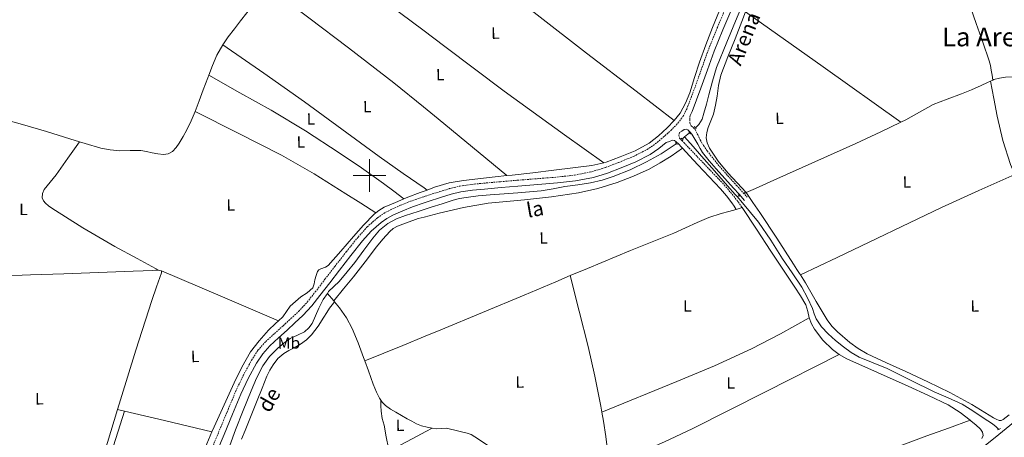
# Model space of a CAD drawing. Units: metres. Extents: x 628582 to 633091, y 4645931 to 4648982.
# Drawn here: x 630286 to 630888, y 4648340 to 4648595 of the extents above; entities that cross this region are included whole.
import ezdxf
from ezdxf.enums import TextEntityAlignment as Align

# ---------------------------------------------------------------- set-up
doc = ezdxf.new("R2010")
doc.units = ezdxf.units.M
doc.header["$MEASUREMENT"] = 0
doc.linetypes.add('TRAZOS', pattern=[0.75, 0.5, -0.25])
doc.linetypes.add('TRAZOSX2', pattern=[1.5, 1, -0.5])
for name, color, linetype, lineweight in [('Level 13', 5, 'Continuous', 0), ('Level 21', 19, 'Continuous', 0), ('Level 36', 19, 'Continuous', 40), ('Level 37', 92, 'Continuous', 0), ('Level 43', 142, 'Continuous', 0), ('Level 45', 19, 'Continuous', 0), ('Level 54', 13, 'Continuous', 0), ('Level 63', 7, 'Continuous', 0)]:
    doc.layers.add(name, color=color, linetype=linetype, lineweight=lineweight)
doc.styles.add('Arial', font='ARIAL.TTF', dxfattribs={"height": 0.2})

msp = doc.modelspace()

# ---------------------------------------------------------------- linework, layer by layer
at = {"layer": 'Level 13', "color": 5, "linetype": 'Continuous', "lineweight": 0, "ltscale": 0.5}
for points in [[(630744.04, 4648646.98, 239.04), (630743.42, 4648645.19, 239.04), (630739.52, 4648633.76, 239.04), (630732.38, 4648615.21, 239.04), (630724.73, 4648596.84, 239.04), (630718.35, 4648581.53, 239.04), (630712.19, 4648566.12, 239.04), (630709.62, 4648557.75, 239.04), (630707.39, 4648549.29, 239.04), (630705.88, 4648543.69, 239.04), (630704.38, 4648538.09, 239.04), (630703.26, 4648534.49, 239.04), (630701.37, 4648531.24, 239.04), (630699.17, 4648529.07, 239.04)], [(630860.28, 4648632.85, 237.73), (630861.86, 4648624.38, 237.73), (630864.53, 4648611.97, 237.73), (630867.56, 4648602.43, 237.73), (630870.8, 4648592.97, 237.73), (630874.84, 4648581.62, 237.73), (630878.8, 4648570.18, 237.73), (630879.57, 4648567.32, 237.68), (630880.08, 4648564.42, 237.73), (630880.5, 4648561.39, 238.08), (630880.93, 4648558.35, 237.72)], [(630686.2, 4648533.58, 239.33), (630689.81, 4648538.12, 239.3), (630693.24, 4648544.22, 239.3), (630695.82, 4648550.67, 239.3), (630698.7, 4648560, 239.28), (630701.65, 4648569.29, 239.24), (630705.54, 4648579.97, 239.17), (630709.58, 4648590.6, 239.11), (630713.91, 4648600.97, 239.05), (630718.29, 4648611.34, 238.98), (630720.52, 4648617.57, 238.88), (630721.59, 4648621.54, 238.82)], [(630438.65, 4648614.76, 239.05), (630436.21, 4648612.43, 239.05), (630432.98, 4648608.98, 239.05), (630428.96, 4648604.25, 239.05), (630425.04, 4648599.44, 239.05), (630421.18, 4648594.56, 239.05), (630417.36, 4648589.65, 239.05), (630413.65, 4648584.77, 239.05), (630410.33, 4648580.02, 239.05)], [(630410.33, 4648580.02, 239.05), (630406.72, 4648573.65, 239.05), (630403.98, 4648567.25, 239.05), (630401.69, 4648561.29, 239.02)], [(630401.69, 4648561.29, 239.02), (630401.12, 4648559.8, 239.01), (630398.29, 4648552.34, 238.98), (630395.83, 4648545.71, 238.98), (630393.41, 4648539.23, 238.98)], [(631006.78, 4648540.75, 239.06), (631005.59, 4648540.69, 237.2), (631004.25, 4648540.82, 237.2), (631001.18, 4648541.47, 237.2), (630998.11, 4648542.1, 237.2), (630989.15, 4648543.75, 237.31), (630980.19, 4648545.43, 237.45), (630959.52, 4648549.36, 237.56), (630938.84, 4648553.3, 237.58), (630921.63, 4648556.6, 237.55), (630904.41, 4648559.89, 237.52), (630900.62, 4648560.34, 237.52), (630896.8, 4648560.47, 237.52), (630892.76, 4648560.4, 237.54), (630888.73, 4648560.09, 237.58), (630885.13, 4648559.63, 237.65), (630881.63, 4648558.68, 237.71), (630880.93, 4648558.35, 237.72)], [(630879.59, 4648557.71, 237.7), (630877.76, 4648556.84, 237.7), (630873.95, 4648554.97, 237.72), (630867.88, 4648552.45, 237.73), (630861.79, 4648549.97, 237.72), (630853.13, 4648546.73, 237.76), (630844.51, 4648543.38, 237.79), (630836.11, 4648538.84, 237.72), (630827.8, 4648534.1, 237.66), (630824.76, 4648532.64, 237.61)], [(630880.93, 4648558.35, 237.72), (630879.59, 4648557.71, 237.7)], [(630322.78, 4648520.6, 238.9), (630316.88, 4648522.39, 238.85), (630302.45, 4648526.93, 238.86), (630287.95, 4648531.22, 238.85), (630278.22, 4648533.82, 238.8), (630268.5, 4648536.41, 238.76)], [(630393.41, 4648539.23, 238.98), (630390.97, 4648533.47, 238.98), (630388.3, 4648527.95, 238.98), (630386.03, 4648523.84, 238.96), (630383.57, 4648519.83, 238.92), (630381.79, 4648517.12, 238.88), (630379.47, 4648514.64, 238.85), (630376.91, 4648513.2, 238.84), (630374.16, 4648512.85, 238.85), (630370.63, 4648513.23, 238.89), (630367.12, 4648513.81, 238.92), (630363.64, 4648514.63, 238.96), (630360.14, 4648515.35, 238.98), (630353.72, 4648515.35, 238.98), (630347.28, 4648515.16, 238.98), (630341.44, 4648515.66, 238.98), (630335.7, 4648516.76, 238.98), (630326.27, 4648519.55, 238.92), (630322.78, 4648520.6, 238.9)], [(630643.22, 4648507.81, 239.36), (630644.73, 4648508.18, 239.37), (630653.26, 4648511.31, 239.43), (630662.3, 4648515.06, 239.4), (630670.86, 4648519.82, 239.37), (630676.59, 4648524.23, 239.37), (630681.87, 4648529.17, 239.37), (630686.2, 4648533.58, 239.33)], [(630730.19, 4648489.53, 238.08), (630735.9, 4648492.08, 237.88), (630747.16, 4648497.11, 237.97), (630772.23, 4648508.36, 237.99), (630797.28, 4648519.64, 237.84), (630812.59, 4648526.77, 237.71), (630824.76, 4648532.64, 237.61)], [(630695.65, 4648526.08, 239.04), (630692.58, 4648523.55, 239.04)], [(630687.61, 4648519.61, 239.04), (630686.84, 4648519.01, 239.04), (630678.32, 4648513.31, 239.04), (630669.37, 4648508.26, 239.04), (630659.36, 4648503.42, 239.04), (630649.02, 4648499.3, 239.04), (630642.15, 4648497.04, 239.04), (630635.13, 4648495.4, 239.04), (630627.26, 4648494.3, 239.04), (630619.39, 4648493.22, 239.04), (630612.17, 4648491.87, 239.04), (630604.92, 4648490.66, 239.04), (630597.83, 4648489.95, 239.04), (630590.72, 4648489.38, 239.04), (630582.27, 4648488.78, 239.04), (630573.82, 4648488.17, 239.04), (630566.45, 4648487.44, 239.04), (630559.1, 4648486.51, 239.04), (630555.06, 4648485.87, 239.04), (630551.1, 4648484.91, 239.04), (630544.34, 4648482.74, 239.04), (630537.6, 4648480.55, 239.04), (630529.79, 4648478, 239.04), (630521.98, 4648475.43, 239.04), (630516.45, 4648473.41, 239.04), (630511.16, 4648470.7, 239.04), (630506.18, 4648466.55, 239.04), (630502.01, 4648461.61, 239.04), (630496.48, 4648454.21, 239.04), (630490.94, 4648446.83, 239.04), (630486.28, 4648440.93, 239.04), (630481.53, 4648435.11, 239.04), (630478.23, 4648432.04, 239.04), (630474.94, 4648428.91, 239.04), (630474.24, 4648427.84, 239.04)], [(630692.58, 4648523.55, 239.04), (630691.04, 4648522.3, 239.04)], [(630692.58, 4648523.55, 239.04), (630697.73, 4648517.73, 237.14), (630702.88, 4648511.9, 237.46), (630710.88, 4648502.82, 237.53), (630718.88, 4648493.72, 237.46), (630723.44, 4648488.45, 237.46), (630724.64, 4648487.05, 237.46)], [(630643.22, 4648507.81, 239.36), (630635.98, 4648506.06, 239.3), (630624.31, 4648504.58, 239.26), (630612.62, 4648503.18, 239.24), (630599.92, 4648501.71, 239.27), (630587.22, 4648500.24, 239.3), (630583.99, 4648499.89, 239.28)], [(630583.99, 4648499.89, 239.28), (630576.72, 4648499.1, 239.24), (630566.22, 4648498, 239.17), (630557.39, 4648496.97, 239.2), (630548.62, 4648495.44, 239.24), (630539.73, 4648492.79, 239.24), (630535.18, 4648491.1, 239.24)], [(630535.18, 4648491.1, 239.24), (630531.02, 4648489.55, 239.24), (630523.38, 4648486.63, 239.21), (630521.03, 4648485.67, 239.2)], [(630730.19, 4648489.53, 238.08), (630729.3, 4648489.13, 237.82)], [(630521.03, 4648485.67, 239.2), (630515.79, 4648483.54, 239.17), (630508.88, 4648480.53, 239.17), (630505.63, 4648478.66, 239.17), (630503.87, 4648477.23, 239.17)], [(630724.64, 4648487.05, 237.46), (630725.9, 4648487.61, 237.46)], [(630724.64, 4648487.05, 237.46), (630727.96, 4648483.16, 237.46), (630732.93, 4648477.4, 237.46), (630737.76, 4648471.51, 237.46), (630745.26, 4648460.39, 237.46), (630752.35, 4648448.99, 237.46), (630758.32, 4648440.34, 237.43), (630764.25, 4648431.64, 237.4), (630767.76, 4648425.21, 237.43), (630770.78, 4648418.52, 237.46), (630771.82, 4648415.38, 237.46), (630772.96, 4648412.25, 237.46), (630776.22, 4648407.41, 237.46), (630780.25, 4648403.16, 237.46), (630784.9, 4648398.95, 237.44), (630789.79, 4648395.03, 237.4), (630794.36, 4648391.74, 237.36), (630799.2, 4648388.89, 237.33), (630807.8, 4648385.34, 237.32), (630816.41, 4648381.85, 237.33), (630830.78, 4648374.74, 237.37), (630845.15, 4648367.64, 237.4), (630853.71, 4648363.95, 237.4), (630862.17, 4648360.03, 237.4), (630868.75, 4648356.03, 237.4), (630875.16, 4648351.77, 237.4), (630878, 4648349.87, 237.4), (630880.8, 4648347.93, 237.4), (630883.06, 4648346.17, 237.36), (630884.61, 4648344.63, 237.34)], [(630503.87, 4648477.23, 239.17), (630502.74, 4648476.31, 239.17), (630496.38, 4648469.53, 239.2), (630490.26, 4648462.61, 239.24), (630482.47, 4648453.71, 239.25), (630474.7, 4648444.82, 239.24), (630473.1, 4648443.8, 239.23), (630470.15, 4648442.91, 239.2), (630468.91, 4648442.28, 239.18), (630468.11, 4648441.23, 239.17), (630467.28, 4648438.69, 239.17), (630466.58, 4648436.11, 239.17), (630466.1, 4648433.67, 239.11), (630465.3, 4648431.31, 239.05), (630461.94, 4648428.17, 239.08), (630458.06, 4648425.62, 239.11), (630454.76, 4648422.88, 239.12), (630451.54, 4648420.05, 239.11), (630449.17, 4648416.81, 239.08), (630446.93, 4648413.46, 239.05), (630444.42, 4648411.07, 239.03)], [(630266.56, 4648438.72, 238.76), (630268.28, 4648438.47, 238.76), (630270.3, 4648438.41, 238.76), (630272.32, 4648438.41, 238.76), (630292.7, 4648439.13, 238.76), (630313.08, 4648439.88, 238.76), (630334.33, 4648440.68, 238.76), (630355.58, 4648441.48, 238.76), (630361.56, 4648441.71, 238.76), (630367.55, 4648441.93, 238.76), (630369.12, 4648441.97, 238.76), (630370.68, 4648441.99, 238.76), (630371.47, 4648441.88, 238.76)], [(630372.86, 4648441.67, 238.76), (630372.92, 4648440.33, 238.76), (630369.83, 4648431.94, 238.76), (630366.84, 4648423.5, 238.76), (630357.2, 4648393.16, 238.73), (630347.71, 4648362.76, 238.69), (630345.93, 4648356.85, 238.69)], [(630371.47, 4648441.88, 238.76), (630372.86, 4648441.67, 238.76)], [(630474.24, 4648427.84, 239.04), (630471.72, 4648424.03, 237.88), (630468.99, 4648418.86, 237.88), (630467.06, 4648414.15, 237.88), (630465.02, 4648409.45, 237.88), (630462.92, 4648406.65, 237.88), (630460.22, 4648404.4, 237.88), (630455.89, 4648402.26, 237.88), (630451.58, 4648400.17, 237.88), (630447.64, 4648397.36, 237.88), (630443.9, 4648394.22, 237.88), (630438.81, 4648389.23, 237.88), (630434.69, 4648383.53, 237.88), (630430.97, 4648375.92, 237.88), (630427.65, 4648368.17, 237.88), (630422.73, 4648356.24, 237.88), (630417.98, 4648344.24, 237.88), (630414.64, 4648334.81, 237.88), (630411.39, 4648325.36, 237.88), (630409.61, 4648320.52, 237.88), (630407.49, 4648315.82, 237.88), (630405.61, 4648313.45, 237.88)], [(630478.08, 4648423.23, 239.49), (630474.24, 4648427.84, 239.04)], [(630478.08, 4648423.23, 239.49), (630478.53, 4648422.7, 238.46)], [(630497.16, 4648386.54, 238.66), (630496.41, 4648388.64, 238.66), (630493.03, 4648397.55, 238.66), (630489.37, 4648406.37, 238.66), (630485.97, 4648412.92, 238.72), (630481.69, 4648418.91, 238.66), (630478.53, 4648422.7, 238.46)], [(630444.42, 4648411.07, 239.03), (630442.62, 4648409.37, 239.01), (630438.29, 4648405.27, 238.98), (630432.46, 4648398.88, 238.87), (630427.28, 4648391.96, 238.79), (630421.96, 4648382.62, 238.82), (630417.23, 4648373.01, 238.85), (630411.05, 4648359.59, 238.89), (630404.94, 4648346.13, 238.92), (630403.61, 4648343.03, 238.93)], [(630497.16, 4648386.54, 238.66), (630499.33, 4648380.48, 238.66), (630502.24, 4648372.32, 238.66), (630504.24, 4648367.43, 238.66), (630506.08, 4648363.62, 238.66), (630506.86, 4648362.46, 238.66)], [(630506.86, 4648362.46, 238.66), (630507.72, 4648361.21, 238.66), (630509.85, 4648359.2, 238.66), (630512.86, 4648357.03, 238.66), (630516, 4648355.1, 238.66), (630519.55, 4648353.12, 238.66), (630523.1, 4648351.14, 238.66), (630525.88, 4648349.57, 238.66), (630528.67, 4648348, 238.66), (630531.87, 4648346.73, 238.66), (630535.26, 4648345.89, 238.66), (630538.28, 4648345.27, 238.66)], [(630345.93, 4648356.85, 238.69), (630337.82, 4648329.9, 238.69), (630327.93, 4648297.03, 238.69), (630319.46, 4648270.76, 238.66), (630318.02, 4648266.29, 238.65)], [(630538.28, 4648345.27, 238.66), (630540.89, 4648344.93, 238.66), (630543.85, 4648345.17, 238.66), (630546.78, 4648345.25, 238.66), (630549.5, 4648344.65, 238.66), (630552.22, 4648344.03, 238.66), (630554.59, 4648343.49, 238.66), (630556.96, 4648342.94, 238.66), (630559.59, 4648342.37, 238.66), (630562.08, 4648341.41, 238.66), (630566.65, 4648338.53, 238.66), (630571.16, 4648335.58, 238.66), (630574.9, 4648333.13, 238.66), (630578.65, 4648330.72, 238.66), (630583.01, 4648328.85, 238.66), (630587.55, 4648327.33, 238.66), (630591.51, 4648325.63, 238.66), (630595.42, 4648323.81, 238.66), (630598.92, 4648321.36, 238.66), (630602.4, 4648318.81, 238.66), (630606.95, 4648316.56, 238.66), (630611.74, 4648314.85, 238.66), (630615.4, 4648313.92, 238.66), (630618.86, 4648313.41, 238.66)], [(630403.61, 4648343.03, 238.93), (630400.52, 4648335.82, 237.13), (630395.92, 4648325.59, 237.16), (630391.04, 4648316.59, 237.17), (630386, 4648307.67, 237.16), (630378.56, 4648293.76, 237.13), (630371.15, 4648279.83, 237.1), (630365.86, 4648269.73, 237.13), (630360.72, 4648259.54, 237.16), (630357.36, 4648251.33, 237.12), (630354.7, 4648242.84, 237.1), (630351.83, 4648232.66, 237.1), (630349.58, 4648222.36, 237.1), (630347.66, 4648209.3, 237.1), (630345.74, 4648196.25, 237.1), (630344.37, 4648187.97, 237.22), (630343.62, 4648183.89, 237.12), (630342.86, 4648179.74, 237.2), (630342.51, 4648178.01, 237.08), (630342.16, 4648176.28, 236.95), (630341.54, 4648171.81, 237.08)]]:
    msp.add_polyline3d(points, dxfattribs=at)
at = {"layer": 'Level 21', "color": 19, "linetype": 'Continuous', "lineweight": 0}
for points in [[(630729.52, 4648639.19, 239.94), (630729.44, 4648632.86, 239.95), (630728.96, 4648627.13, 239.92), (630727.84, 4648621.46, 239.89), (630724.87, 4648611.65, 239.96), (630721.37, 4648602.07, 240.02), (630715.95, 4648589.1, 240.06), (630710.68, 4648576.09, 240.08), (630706.6, 4648564.74, 240.08), (630702.56, 4648553.37, 240.08), (630699.92, 4648546.25, 240.08), (630697.18, 4648539.16, 240.08), (630695.92, 4648536.69, 240.09)], [(630689.55, 4648526.28, 240.26), (630690.96, 4648527.21, 240.33), (630692.37, 4648528.14, 240.39), (630693.46, 4648528.4, 240.46), (630694.54, 4648528.01, 240.52), (630695.89, 4648526.77, 240.54), (630696.98, 4648525.32, 240.52), (630698.9, 4648522.24, 240.45), (630700.75, 4648519.12, 240.39), (630702.07, 4648516.52, 240.35), (630703.5, 4648514, 240.33), (630707.52, 4648508.91, 240.37), (630711.82, 4648504.08, 240.39), (630717.13, 4648498.18, 240.25), (630722.45, 4648492.3, 240.07), (630725.87, 4648488.52, 239.94), (630729.3, 4648484.75, 239.81)], [(630691.41, 4648516.61, 240.37), (630690.58, 4648517.52, 240.39), (630689.12, 4648519.07, 240.39), (630687.5, 4648520.59, 240.39), (630686.38, 4648521.39, 240.4), (630685.2, 4648521.55, 240.39), (630683.28, 4648520.88, 240.31), (630681.35, 4648520.21, 240.21), (630676.84, 4648516.43, 240.21), (630671.52, 4648512.73, 240.21), (630662.77, 4648508.36, 240.21), (630653.72, 4648504.67, 240.21), (630645.38, 4648501.43, 240.3), (630636.83, 4648498.78, 240.4), (630625.93, 4648496.66, 240.4), (630614.94, 4648495.39, 240.4), (630602.78, 4648494.44, 240.44), (630590.62, 4648493.47, 240.47), (630580.41, 4648492.59, 240.47), (630570.2, 4648491.68, 240.47), (630562.99, 4648490.95, 240.43), (630555.8, 4648489.89, 240.4), (630549.87, 4648488.46, 240.43), (630544.03, 4648486.69, 240.47), (630535.16, 4648483.87, 240.44), (630533.4, 4648483.27, 240.43), (630526.36, 4648480.86, 238.13), (630520.29, 4648478.43, 238.13), (630514.33, 4648475.68, 238.13), (630510.6, 4648473.68, 238.09), (630507.1, 4648471.26, 238.06), (630501.1, 4648465.93, 238.09), (630495.77, 4648460, 238.13), (630488.66, 4648451.07, 238.16), (630481.63, 4648442.08, 238.19), (630475.65, 4648434.27, 238.2), (630469.66, 4648426.47, 238.19), (630464.68, 4648420.13, 238.15), (630459.23, 4648414.24, 238.06), (630454.44, 4648409.82, 237.88), (630449.63, 4648405.41, 237.74), (630444.38, 4648400.61, 237.77), (630439.13, 4648395.81, 237.81), (630434.68, 4648390.79, 237.84), (630431, 4648385.12, 237.87), (630425.89, 4648375.78, 237.85), (630421.4, 4648366.18, 237.81), (630416.25, 4648353.83, 237.81), (630411.1, 4648341.47, 237.81), (630407.12, 4648331.84, 237.81)], [(630691.41, 4648516.61, 240.37), (630695.63, 4648512.01, 240.26), (630700.69, 4648506.51, 240.13), (630707.64, 4648499.16, 240.13), (630714.58, 4648491.79, 240.13), (630718.18, 4648487.59, 240.16), (630721.49, 4648483.15, 240.13), (630722.83, 4648481.2, 240.05), (630724.18, 4648479.24, 239.94)]]:
    msp.add_polyline3d(points, dxfattribs=at)
at = {"layer": 'Level 21', "color": 19, "linetype": 'TRAZOSX2', "lineweight": 0}
for points in [[(630403.78, 4648333.22, 237.81), (630407.76, 4648342.86, 237.81), (630412.92, 4648355.22, 237.81), (630418.1, 4648367.64, 237.81), (630422.67, 4648377.42, 237.85), (630427.9, 4648386.97, 237.87), (630431.8, 4648392.99, 237.84), (630436.56, 4648398.35, 237.81), (630441.94, 4648403.28, 237.78), (630447.19, 4648408.07, 237.74), (630451.99, 4648412.47, 237.88), (630456.67, 4648416.8, 238.06), (630461.93, 4648422.48, 238.15), (630466.81, 4648428.68, 238.19), (630472.78, 4648436.47, 238.2), (630478.77, 4648444.29, 238.19), (630485.82, 4648453.31, 238.16), (630493.01, 4648462.33, 238.13), (630498.55, 4648468.49, 238.1), (630504.86, 4648474.11, 238.06), (630508.71, 4648476.77, 238.09), (630512.72, 4648478.91, 238.13), (630518.86, 4648481.75, 238.13), (630525.11, 4648484.25, 238.13), (630533.37, 4648487.08, 238.16), (630534.03, 4648487.31, 240.44), (630542.96, 4648490.14, 240.47), (630548.92, 4648491.95, 240.43), (630555.12, 4648493.44, 240.4), (630562.54, 4648494.53, 240.43), (630569.86, 4648495.27, 240.47), (630580.1, 4648496.19, 240.47), (630590.32, 4648497.07, 240.47), (630602.5, 4648498.04, 240.44), (630614.59, 4648498.98, 240.4), (630625.38, 4648500.23, 240.4), (630635.95, 4648502.29, 240.4), (630644.19, 4648504.84, 240.3), (630652.39, 4648508.02, 240.21), (630661.28, 4648511.65, 240.21), (630669.67, 4648515.85, 240.21), (630674.65, 4648519.31, 240.21), (630679.46, 4648523.34, 240.21), (630684.22, 4648527.57, 240.19), (630688.53, 4648532.03, 240.15), (630691.57, 4648536.11, 240.11), (630693.88, 4648540.64, 240.08), (630696.54, 4648547.53, 240.08), (630699.16, 4648554.6, 240.08), (630703.2, 4648565.95, 240.08), (630707.31, 4648577.38, 240.08), (630712.61, 4648590.48, 240.06), (630718.01, 4648603.39, 240.02)], [(630695.92, 4648536.69, 240.09), (630695.81, 4648534.4, 240.21), (630695.7, 4648532.11, 240.33), (630696.59, 4648530.38, 240.39), (630697.86, 4648529.27, 240.39), (630699.02, 4648528.14, 240.39), (630700.6, 4648524.94, 240.39), (630702.16, 4648521.74, 240.39), (630704.18, 4648518.32, 240.17), (630706.38, 4648515.02, 239.94), (630711.99, 4648507.87, 239.94), (630717.9, 4648501, 239.94), (630724.37, 4648493.9, 239.88), (630730.83, 4648486.8, 239.81)], [(630689.55, 4648526.28, 240.26), (630688.98, 4648524.75, 240.26), (630689.55, 4648522.83, 240.26), (630690.86, 4648521.45, 240.23), (630692.18, 4648520.08, 240.2), (630700.27, 4648511.57, 240.17), (630708.37, 4648503.05, 240.13), (630715.79, 4648495.39, 240.19), (630722.7, 4648487.31, 240.07), (630725.26, 4648483.85, 239.91), (630727.82, 4648480.4, 239.75)]]:
    msp.add_polyline3d(points, dxfattribs=at)
at = {"layer": 'Level 21', "color": 19, "linetype": 'Continuous', "lineweight": 13}
msp.add_polyline3d([(630592.85, 4648104.38, 239.09), (630626.13, 4648131.97, 239.04), (630668.72, 4648166.77, 238.82), (630803.65, 4648276.23, 238.8), (630884.67, 4648341.53, 238.91), (630903.65, 4648356.98, 238.98), (630922.62, 4648372.44, 238.97), (630946.62, 4648391.87, 238.88), (630970.62, 4648411.29, 238.78), (630990.11, 4648427.29, 238.71), (631009.6, 4648443.29, 238.65), (631030.63, 4648460.29, 238.78), (631051.77, 4648477.14, 238.65), (631065.32, 4648487.86, 238.29), (631078.86, 4648498.57, 237.94), (631102.22, 4648517.58, 237.94), (631126.15, 4648537.31, 237.93), (631136.94, 4648546.01, 237.95)], dxfattribs=at)
at = {"layer": 'Level 21', "color": 1, "linetype": 'TRAZOS', "lineweight": 0}
for points in [[(630695.18, 4648526.73, 239.88), (630696.14, 4648525.39, 239.88)], [(630698.45, 4648529.87, 239.88), (630699.73, 4648528.46, 239.88)], [(630687.06, 4648520.21, 239.88), (630688.14, 4648519.05, 239.88)], [(630690.51, 4648522.89, 239.88), (630691.66, 4648521.61, 239.88)], [(630725.33, 4648488.33, 239.62), (630726.35, 4648487.05, 239.62)], [(630728.91, 4648489.68, 239.62), (630729.68, 4648488.59, 239.62)], [(630883.87, 4648344.28, 239.7), (630885.66, 4648345.11, 239.7)]]:
    msp.add_polyline3d(points, dxfattribs=at)
at = {"layer": 'Level 36', "color": 92, "linetype": 'Continuous', "lineweight": 0}
for points in [[(630463.82, 4648641.05, 238.68), (630504.91, 4648610.01, 238.99), (630532.59, 4648589.09, 239.2), (630546, 4648578.96, 239.3), (630582.33, 4648551.63, 239.35), (630619.09, 4648524.88, 239.3), (630631.15, 4648516.35, 239.33), (630643.22, 4648507.81, 239.36)], [(630554.97, 4648635.84, 238.59), (630576.89, 4648618.54, 239.07), (630602.38, 4648598.41, 239.62), (630632.59, 4648574.91, 239.62), (630662.93, 4648551.57, 239.3), (630674.56, 4648542.57, 239.32), (630686.2, 4648533.58, 239.33)], [(630438.65, 4648614.76, 239.05), (630462.92, 4648596.47, 239.21), (630487.18, 4648578.19, 239.37), (630514.86, 4648556.75, 239.43), (630532.95, 4648542.05, 239.39), (630542.03, 4648534.67, 239.37), (630563.01, 4648517.28, 239.32), (630583.99, 4648499.89, 239.28)], [(630730.19, 4648489.53, 238.08), (630724.66, 4648495.52, 238.15), (630719.12, 4648501.52, 238.22), (630713.13, 4648508.71, 238.19), (630707.73, 4648516.75, 238.09), (630706.29, 4648519.87, 238.05), (630705.81, 4648523.08, 238.02), (630706.17, 4648526.26, 238.08), (630707.02, 4648529.42, 238.15), (630708.67, 4648533.45, 238.18), (630710.16, 4648537.48, 238.22), (630711.46, 4648542.97, 238.32), (630712.59, 4648548.49, 238.41), (630713.39, 4648555.06, 238.42), (630714.7, 4648561.48, 238.41), (630719.05, 4648572.61, 238.34), (630723.47, 4648583.69, 238.28), (630727.57, 4648594.25, 238.28), (630729.87, 4648600.17, 238.28)], [(630729.87, 4648600.17, 240), (630777.31, 4648566.41, 239.8), (630824.76, 4648532.64, 239.59)], [(630410.33, 4648580.02, 239.05), (630435.32, 4648562.53, 239.14), (630460.3, 4648545.04, 239.24), (630483.04, 4648528.25, 239.22), (630505.81, 4648511.51, 239.17), (630520.49, 4648501.3, 239.21), (630533.32, 4648492.39, 239.24), (630535.18, 4648491.1, 239.24)], [(630401.69, 4648561.29, 239.02), (630420.76, 4648550.64, 239.14), (630439.82, 4648539.99, 239.24), (630460.91, 4648527.38, 239.25), (630481.49, 4648513.94, 239.24), (630495.12, 4648504.67, 239.24), (630508.5, 4648495.06, 239.24), (630514.76, 4648490.36, 239.22), (630521.03, 4648485.67, 239.2)], [(630879.59, 4648557.71, 237.7), (630881.66, 4648547.02, 237.75), (630883.74, 4648536.34, 237.8), (630887.15, 4648521.37, 237.81), (630891.87, 4648506.71, 237.8), (630894.54, 4648500.55, 237.81)], [(630393.41, 4648539.23, 238.98), (630419.79, 4648525.82, 239.11), (630446.16, 4648512.4, 239.24), (630466.09, 4648501.01, 239.23), (630485.52, 4648488.72, 239.17), (630494.69, 4648482.97, 239.17), (630503.87, 4648477.23, 239.17)], [(630322.78, 4648520.6, 238.9), (630315.58, 4648510.52, 238.81), (630308.37, 4648500.44, 238.73), (630304.81, 4648495.95, 238.75), (630301.2, 4648491.41, 238.79), (630300.1, 4648488.95, 238.79), (630299.98, 4648486.36, 238.79), (630300.62, 4648484.57, 238.79), (630301.84, 4648482.97, 238.79), (630303.74, 4648481.33, 238.79), (630305.74, 4648479.96, 238.79), (630324.84, 4648467.97, 238.79), (630344.27, 4648456.6, 238.79), (630357.87, 4648449.24, 238.78), (630371.47, 4648441.88, 238.76)], [(630478.08, 4648423.23, 239.49), (630484.17, 4648430.57, 239.81), (630490.26, 4648437.91, 240.13), (630497.3, 4648447.06, 239.98), (630504.21, 4648456.34, 239.62), (630508.14, 4648461.1, 239.62), (630512.34, 4648465.68, 239.62), (630514.53, 4648467.62, 239.62), (630517.07, 4648469.07, 239.62), (630529.67, 4648473.59, 239.65), (630533.46, 4648474.57, 239.66), (630542.54, 4648476.94, 239.69), (630557.49, 4648480.37, 239.72), (630572.56, 4648483.02, 239.75), (630583.66, 4648484.05, 239.75), (630594.77, 4648485.01, 239.75), (630611.27, 4648486.98, 239.87), (630627.73, 4648489.42, 240.01), (630639.65, 4648492.1, 240.05), (630651.34, 4648495.76, 240.07), (630661.26, 4648499.49, 240.07), (630670.86, 4648503.95, 240.07), (630677.75, 4648507.65, 240.04), (630684.37, 4648511.76, 240.07), (630687.89, 4648514.18, 240.2), (630691.41, 4648516.61, 240.37)], [(630763.34, 4648439.12, 238.1), (630785.9, 4648449.87, 237.81), (630849.64, 4648480.36, 237.81), (630872.35, 4648490.8, 237.81), (630894.54, 4648500.55, 237.81)], [(630763.34, 4648439.12, 238.1), (630762.82, 4648439.93, 238.1), (630761.15, 4648442.52, 238.1), (630759.13, 4648445.66, 238.1), (630748.95, 4648461.61, 238.1), (630738.52, 4648477.4, 238.1), (630734.34, 4648483.46, 238.09), (630730.19, 4648489.53, 238.08)], [(630622.62, 4648438.68, 240.2), (630633.17, 4648443.15, 240.2), (630659.56, 4648453.99, 240.14), (630685.97, 4648464.78, 240.07), (630700.27, 4648471.23, 239.94), (630707.48, 4648474.29, 239.88), (630714.9, 4648476.75, 239.88), (630719.54, 4648478, 239.91), (630724.18, 4648479.24, 239.94)], [(630724.18, 4648479.24, 239.94), (630727.82, 4648480.4, 238.31)], [(630727.82, 4648480.4, 238.31), (630736.59, 4648467.05, 238.35), (630745.36, 4648453.71, 238.38), (630752.68, 4648442.66, 238.38), (630760.02, 4648431.63, 238.38), (630763.46, 4648426.27, 238.38), (630766.67, 4648420.75, 238.38), (630767.9, 4648416.81, 238.38), (630768.81, 4648412.91, 238.38)], [(630372.86, 4648441.67, 238.76), (630408.64, 4648426.37, 238.89), (630444.42, 4648411.07, 239.03)], [(630497.16, 4648386.54, 239.83), (630520.4, 4648396.03, 240.14), (630534.02, 4648401.59, 240.32), (630543.63, 4648405.52, 240.45), (630569.06, 4648416.05, 240.42), (630594.45, 4648426.7, 240.2), (630613.8, 4648434.95, 240.2), (630622.62, 4648438.68, 240.2)], [(630622.62, 4648438.68, 240.2), (630628.15, 4648416.98, 239.88), (630633.68, 4648395.28, 239.62), (630637.74, 4648377.13, 239.59), (630641.3, 4648358.86, 239.62), (630641.97, 4648355.1, 239.62)], [(630890.93, 4648353.47, 238.1), (630887.39, 4648350.68, 238.1), (630886.14, 4648350.04, 238.1), (630884.83, 4648350.04, 238.1), (630883.09, 4648350.84, 238.1), (630881.37, 4648351.77, 238.1), (630868.12, 4648359.73, 238.07), (630854.68, 4648367.26, 238.04), (630841.3, 4648373.68, 238.04), (630827.87, 4648379.99, 238.04), (630816.06, 4648385.43, 238.04), (630804.25, 4648390.87, 238.04), (630798.75, 4648394.06, 238.04), (630793.56, 4648397.85, 238.04), (630786, 4648404.21, 238.07), (630782.62, 4648407.75, 238.09), (630779.68, 4648411.67, 238.1), (630773.05, 4648422.95, 238.1), (630766.49, 4648434.2, 238.1), (630763.34, 4648439.12, 238.1)], [(630421.83, 4648338.63, 238.64), (630424.08, 4648343.96, 238.64), (630427.73, 4648353.14, 238.56), (630431.38, 4648362.32, 238.44), (630434.32, 4648369.78, 238.44), (630437.26, 4648377.24, 238.44), (630438.99, 4648380.77, 238.31), (630441.1, 4648384.15, 238.19), (630444.02, 4648387.97, 238.19), (630447.63, 4648391.06, 238.19), (630450.73, 4648392.82, 238.19), (630453.84, 4648394.51, 238.19), (630457.78, 4648396.74, 238.19), (630461.52, 4648399.31, 238.19), (630464.63, 4648402.44, 238.2), (630468.52, 4648407.73, 238.22), (630472.08, 4648413.27, 238.25), (630473.8, 4648416.05, 238.31), (630475.6, 4648418.77, 238.19), (630477.06, 4648420.73, 237.92), (630478.53, 4648422.7, 237.65)], [(630641.97, 4648355.1, 239.62), (630687.93, 4648373.93, 239.5), (630710.82, 4648383.54, 239.46), (630733.39, 4648393.81, 239.49), (630751.2, 4648403.14, 239.63), (630768.81, 4648412.91, 239.81)], [(630768.81, 4648412.91, 238.38), (630770.23, 4648409.26, 238.38), (630771.98, 4648405.9, 238.38), (630776.99, 4648399.22, 238.38), (630783.06, 4648393.48, 238.38), (630787, 4648390.47, 238.35)], [(630787, 4648390.47, 239.79), (630742.12, 4648367.66, 239.7), (630697.23, 4648344.85, 239.62), (630680.35, 4648336.91, 239.58), (630663.18, 4648329.49, 239.56), (630658.3, 4648327.64, 239.56), (630653.26, 4648326.16, 239.56), (630651.18, 4648325.76, 239.55), (630649.1, 4648325.84, 239.56), (630646.86, 4648326.32, 239.59), (630644.62, 4648326.8, 239.62)], [(630787, 4648390.47, 239.78), (630791.7, 4648387.72, 239.75), (630810.51, 4648379.35, 239.75), (630829.33, 4648371.02, 239.75), (630841.6, 4648365.42, 239.71), (630853.78, 4648359.56, 239.69), (630860.95, 4648354.97, 239.69), (630867.14, 4648350.16, 239.69)], [(630511.5, 4648333.07, 239.28), (630510.22, 4648340.08, 239.08), (630508.94, 4648347.09, 238.89), (630507.81, 4648351.36, 238.93), (630507.02, 4648355.67, 238.89), (630506.94, 4648359.07, 238.67), (630506.86, 4648362.46, 238.46)], [(630341.54, 4648171.81, 237.29), (630330.21, 4648170.37, 236.68), (630325.22, 4648170.12, 236.72), (630323.93, 4648170.44, 237), (630316.49, 4648188.86, 237), (630308.73, 4648209.11, 237), (630308.08, 4648213.21, 237), (630308.35, 4648220.09, 237), (630310.59, 4648229.89, 237), (630313.99, 4648241.91, 237), (630320.03, 4648260.86, 236.97), (630331.56, 4648296.54, 236.24), (630350.2, 4648355.83, 238.71)], [(630345.93, 4648356.85, 238.69), (630350.2, 4648355.83, 238.71)], [(630350.2, 4648355.83, 238.71), (630374.77, 4648349.94, 238.81), (630403.61, 4648343.03, 238.93)], [(630641.97, 4648355.1, 239.62), (630642.97, 4648349.53, 239.62), (630644.5, 4648340.18, 239.62), (630645.11, 4648335.19, 239.62), (630645.46, 4648330.19, 239.62), (630645.34, 4648328.47, 239.62), (630644.62, 4648326.8, 239.62)], [(630677.24, 4648278.51, 239.37), (630722.15, 4648295.49, 239.4), (630767.06, 4648312.46, 239.43), (630803.79, 4648326.74, 239.35), (630840.66, 4648340.68, 239.43), (630853.9, 4648345.42, 239.56), (630867.14, 4648350.16, 239.69)], [(630867.14, 4648350.16, 239.69), (630867.73, 4648349.71, 239.69), (630870.65, 4648347.39, 239.69), (630873.42, 4648344.71, 239.69), (630874.72, 4648342.84, 239.69), (630875.09, 4648340.87, 239.69), (630874.29, 4648338.98, 239.69)], [(630514.46, 4648332.67, 239.28), (630526.37, 4648338.97, 238.87), (630534.46, 4648343.25, 238.83), (630538.28, 4648345.27, 238.7)]]:
    msp.add_polyline3d(points, dxfattribs=at)
at = {"layer": 'Level 54', "color": 13, "linetype": 'Continuous', "lineweight": 0}
msp.add_polyline3d([(630168.71, 4647720.33, 239.69), (630337.24, 4647881.35, 239.1), (630413.07, 4647953.21, 239.1), (630432.86, 4647971.57, 239.04), (630441.5, 4647979.58, 239.1), (630443.73, 4647981.64, 239.1), (630470.48, 4648004.05, 239.1), (630582.87, 4648096.1, 239.1), (630587.07, 4648099.58, 239.91), (630592.85, 4648104.38, 239.9), (630626.13, 4648131.97, 239.04), (630668.72, 4648166.77, 238.82), (630803.65, 4648276.23, 238.8), (630884.67, 4648341.53, 238.91), (630903.65, 4648356.98, 238.98)], dxfattribs=at)
at = {"layer": 'Level 63', "linetype": 'Continuous', "lineweight": 0}
for points in [[(630500, 4648490), (630500, 4648510)], [(630490, 4648500), (630510, 4648500)]]:
    msp.add_lwpolyline(points, dxfattribs=at)

# ---------------------------------------------------------------- texts
at = {"layer": 'Level 37', "color": 92, "linetype": 'Continuous', "lineweight": 0, "style": 'Arial'}
for s, p in [('L', (630576.94, 4648587.13, 239.46)), ('L', (630543.21, 4648561.72, 239.33)), ('L', (630498.6, 4648542.14, 239.31)), ('L', (630464.17, 4648534.59, 239.24)), ('L', (630750.57, 4648534.96, 239.42)), ('L', (630458.02, 4648520.51, 239.25)), ('L', (630828.47, 4648496, 238.54)), ('L', (630415.14, 4648481.92, 238.9)), ('L', (630606.38, 4648461.75, 240.12)), ('L', (630694.25, 4648420.15, 239.7)), ('L', (630869.94, 4648420.1, 239.38)), ('Mb', (630450.77, 4648397.45, 238)), ('L', (630393.38, 4648389.25, 238.85)), ('L', (630591.78, 4648373.56, 239.94)), ('L', (630720.74, 4648373.05, 239.56)), ('L', (630298.15, 4648363.33, 238.56)), ('L', (630518.63, 4648347.07, 238.9))]:
    msp.add_text(s, height=7, rotation=1.17, dxfattribs=at).set_placement(p, align=Align.MIDDLE_CENTER)
msp.add_text('L', height=7, dxfattribs=at).set_placement((630288.47, 4648479.23, 238.72), align=Align.MIDDLE_CENTER)
at = {"layer": 'Level 43', "color": 5, "linetype": 'Continuous', "lineweight": 0, "style": 'Arial'}
for s, rotation, p in [('Arena', 68.19445, (630728.86, 4648583.79, 239.04)), ('la', 9.65828, (630601.19, 4648479.43, 239.04)), ('de', 60.206, (630438.53, 4648362.76, 237.88))]:
    msp.add_text(s, height=9, rotation=rotation, dxfattribs=at).set_placement(p, align=Align.MIDDLE_CENTER)
at = {"layer": 'Level 45', "color": 19, "linetype": 'Continuous', "lineweight": 0, "style": 'Arial'}
msp.add_text('La Arena', height=11.5, dxfattribs=at).set_placement((630881.76, 4648584.8, 238.22), align=Align.MIDDLE_CENTER)

doc.saveas('drawing.dxf')
